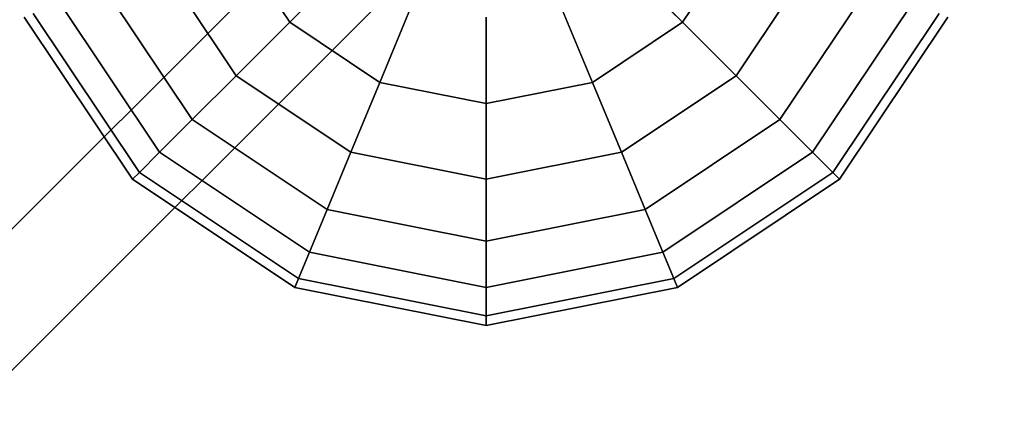
# Model space of a CAD drawing. Extents: x 14657 to 38287, y 8676 to 24696.
# Drawn here: x 21824 to 22070, y 15658 to 15757 of the extents above; entities that cross this region are included whole.
import ezdxf

# ---------------------------------------------------------------- set-up
doc = ezdxf.new("R2010")
doc.units = 0
doc.header["$LTSCALE"] = 500
doc.header["$MEASUREMENT"] = 0
doc.layers.add('BEM-SI-AMERICA', color=7, linetype='CONTINUOUS', lineweight=35)
doc.layers.add('PEGASUS-02', color=7, linetype='CONTINUOUS')
doc.styles.get("Standard").update_dxf_attribs({"font": 'isocp2.shx'})
doc.dimstyles.new('America SI', dxfattribs={"dimscale": 85, "dimtxt": 3.5, "dimasz": 4, "dimexe": 2, "dimexo": 0, "dimgap": 2, "dimtad": 0, "dimdec": 4, "dimlfac": 0.039377, "dimzin": 0, "dimdsep": 46, "dimlunit": 4, "dimtxsty": 'Standard', "dimcen": 2, "dimadec": 0, "dimazin": 0, "dimtfac": 1, "dimtdec": 4, "dimtofl": 0, "dimtmove": 0, "dimatfit": 3, "dimfxl": 2, "dimtolj": 1, "dimtzin": 0, "dimarcsym": 0})

# ---------------------------------------------------------------- blocks, each defined once
blk = doc.blocks.new('*D225')
at = {"layer": 'BEM-SI-AMERICA', "color": 0, "lineweight": -2, "transparency": 16777216}
for p, q in [((34867.22, 15769.97), (34867.22, 10116.39)), ((19369.54, 14544.39), (19369.54, 10116.39)), ((19709.54, 10286.39), (26264.25, 10286.39)), ((34527.22, 10286.39), (27972.52, 10286.39))]:
    blk.add_line(p, q, dxfattribs=at)
at = {"layer": 'BEM-SI-AMERICA', "color": 0, "transparency": 16777216}
for points in [[(19709.54, 10343.05), (19709.54, 10229.72), (19369.54, 10286.39)], [(34527.22, 10343.05), (34527.22, 10229.72), (34867.22, 10286.39)]]:
    blk.add_solid(points, dxfattribs=at)
at = {"layer": 'BEM-SI-AMERICA', "color": 0, "transparency": 16777216, "insert": (27118.38, 10286.39), "char_height": 297.5, "attachment_point": 5}
blk.add_mtext('\\A1;50\'-10{\\H1.000000x;\\S1/4;}"', dxfattribs=at)

msp = doc.modelspace()

# ---------------------------------------------------------------- linework, layer by layer
at = {"layer": 'PEGASUS-02', "linetype": 'Continuous', "lineweight": 0}
for p, q in [((19371.53141, 13254.43128), (21931.39469, 15814.29456)), ((19389.20908, 13236.75361), (21949.07236, 15796.61689))]:
    msp.add_line(p, q, dxfattribs=at)
at = {"layer": 'PEGASUS-02'}
for p, q in [((21876.07353, 15778.87978), (21891.12759, 15756.34979)), ((21891.12759, 15756.34979), (21876.07353, 15778.87978)), ((21876.07353, 15778.87978), (21891.12759, 15756.34979)), ((21891.12759, 15756.34979), (21876.07353, 15778.87978)), ((21989.33946, 15756.34979), (22004.39352, 15778.87978)), ((22004.39352, 15778.87978), (21989.33946, 15756.34979)), ((21989.33946, 15756.34979), (22004.39352, 15778.87978)), ((22004.39352, 15778.87978), (21989.33946, 15756.34979)), ((21858.57334, 15771.63097), (21877.73352, 15742.95572)), ((21877.73352, 15742.95572), (21858.57334, 15771.63097)), ((21858.57334, 15771.63097), (21877.73352, 15742.95572)), ((21877.73352, 15742.95572), (21858.57334, 15771.63097)), ((21891.12759, 15756.34979), (21906.40877, 15771.63097)), ((21906.40877, 15771.63097), (21891.12759, 15756.34979)), ((21906.40877, 15771.63097), (21891.12759, 15756.34979)), ((21891.12759, 15756.34979), (21906.40877, 15771.63097)), ((21989.33946, 15756.34979), (21974.05828, 15771.63097)), ((21974.05828, 15771.63097), (21989.33946, 15756.34979)), ((21974.05828, 15771.63097), (21989.33946, 15756.34979)), ((21989.33946, 15756.34979), (21974.05828, 15771.63097)), ((22002.73352, 15742.95572), (22021.89371, 15771.63097)), ((22021.89371, 15771.63097), (22002.73352, 15742.95572)), ((22002.73352, 15742.95572), (22021.89371, 15771.63097)), ((22021.89371, 15771.63097), (22002.73352, 15742.95572)), ((21844.2113, 15765.68202), (21866.7413, 15731.9635)), ((21866.7413, 15731.9635), (21844.2113, 15765.68202)), ((21844.2113, 15765.68202), (21866.7413, 15731.9635)), ((21866.7413, 15731.9635), (21844.2113, 15765.68202)), ((22013.72575, 15731.9635), (22036.25574, 15765.68202)), ((22036.25574, 15765.68202), (22013.72575, 15731.9635)), ((22013.72575, 15731.9635), (22036.25574, 15765.68202)), ((22036.25574, 15765.68202), (22013.72575, 15731.9635)), ((21833.53935, 15761.26155), (21858.57334, 15723.79554)), ((21858.57334, 15723.79554), (21833.53935, 15761.26155)), ((21833.53935, 15761.26155), (21858.57334, 15723.79554)), ((21858.57334, 15723.79554), (21833.53935, 15761.26155)), ((21913.65758, 15741.29573), (21921.9277, 15761.26155)), ((21921.9277, 15761.26155), (21913.65758, 15741.29573)), ((21921.9277, 15761.26155), (21913.65758, 15741.29573)), ((21913.65758, 15741.29573), (21921.9277, 15761.26155)), ((21966.80946, 15741.29573), (21958.53935, 15761.26155)), ((21958.53935, 15761.26155), (21966.80946, 15741.29573)), ((21958.53935, 15761.26155), (21966.80946, 15741.29573)), ((21966.80946, 15741.29573), (21958.53935, 15761.26155)), ((22021.89371, 15723.79554), (22046.9277, 15761.26155)), ((22046.9277, 15761.26155), (22021.89371, 15723.79554)), ((22046.9277, 15761.26155), (22021.89371, 15723.79554)), ((22021.89371, 15723.79554), (22046.9277, 15761.26155)), ((21824.74858, 15757.6203), (21851.84518, 15717.06738)), ((21851.84518, 15717.06738), (21824.74858, 15757.6203)), ((21826.96759, 15758.53944), (21853.54353, 15718.76573)), ((21853.54353, 15718.76573), (21826.96759, 15758.53944)), ((21826.96759, 15758.53944), (21853.54353, 15718.76573)), ((21853.54353, 15718.76573), (21826.96759, 15758.53944)), ((21940.23352, 15736.00945), (21940.23352, 15757.6203)), ((21940.23352, 15757.6203), (21940.23352, 15736.00945)), ((21940.23352, 15757.6203), (21940.23352, 15736.00945)), ((21940.23352, 15736.00945), (21940.23352, 15757.6203)), ((22026.92351, 15718.76573), (22053.49945, 15758.53944)), ((22053.49945, 15758.53944), (22026.92351, 15718.76573)), ((22026.92351, 15718.76573), (22053.49945, 15758.53944)), ((22053.49945, 15758.53944), (22026.92351, 15718.76573)), ((22028.62187, 15717.06738), (22055.71847, 15757.6203)), ((22055.71847, 15757.6203), (22028.62187, 15717.06738)), ((21877.73352, 15742.95572), (21891.12759, 15756.34979)), ((21891.12759, 15756.34979), (21877.73352, 15742.95572)), ((21891.12759, 15756.34979), (21877.73352, 15742.95572)), ((21877.73352, 15742.95572), (21891.12759, 15756.34979)), ((21891.12759, 15756.34979), (21913.65758, 15741.29573)), ((21913.65758, 15741.29573), (21891.12759, 15756.34979)), ((21891.12759, 15756.34979), (21913.65758, 15741.29573)), ((21913.65758, 15741.29573), (21891.12759, 15756.34979)), ((21966.80946, 15741.29573), (21989.33946, 15756.34979)), ((21989.33946, 15756.34979), (21966.80946, 15741.29573)), ((21966.80946, 15741.29573), (21989.33946, 15756.34979)), ((21989.33946, 15756.34979), (21966.80946, 15741.29573)), ((22002.73352, 15742.95572), (21989.33946, 15756.34979)), ((21989.33946, 15756.34979), (22002.73352, 15742.95572)), ((21989.33946, 15756.34979), (22002.73352, 15742.95572)), ((22002.73352, 15742.95572), (21989.33946, 15756.34979)), ((21866.7413, 15731.9635), (21877.73352, 15742.95572)), ((21877.73352, 15742.95572), (21866.7413, 15731.9635)), ((21877.73352, 15742.95572), (21866.7413, 15731.9635)), ((21866.7413, 15731.9635), (21877.73352, 15742.95572)), ((21877.73352, 15742.95572), (21906.40877, 15723.79554)), ((21906.40877, 15723.79554), (21877.73352, 15742.95572)), ((21877.73352, 15742.95572), (21906.40877, 15723.79554)), ((21906.40877, 15723.79554), (21877.73352, 15742.95572)), ((21974.05828, 15723.79554), (22002.73352, 15742.95572)), ((22002.73352, 15742.95572), (21974.05828, 15723.79554)), ((21974.05828, 15723.79554), (22002.73352, 15742.95572)), ((22002.73352, 15742.95572), (21974.05828, 15723.79554)), ((22013.72575, 15731.9635), (22002.73352, 15742.95572)), ((22002.73352, 15742.95572), (22013.72575, 15731.9635)), ((22002.73352, 15742.95572), (22013.72575, 15731.9635)), ((22013.72575, 15731.9635), (22002.73352, 15742.95572)), ((21906.40877, 15723.79554), (21913.65758, 15741.29573)), ((21913.65758, 15741.29573), (21906.40877, 15723.79554)), ((21913.65758, 15741.29573), (21906.40877, 15723.79554)), ((21906.40877, 15723.79554), (21913.65758, 15741.29573)), ((21913.65758, 15741.29573), (21940.23352, 15736.00945)), ((21940.23352, 15736.00945), (21913.65758, 15741.29573)), ((21913.65758, 15741.29573), (21940.23352, 15736.00945)), ((21940.23352, 15736.00945), (21913.65758, 15741.29573)), ((21940.23352, 15736.00945), (21966.80946, 15741.29573)), ((21966.80946, 15741.29573), (21940.23352, 15736.00945)), ((21940.23352, 15736.00945), (21966.80946, 15741.29573)), ((21966.80946, 15741.29573), (21940.23352, 15736.00945)), ((21974.05828, 15723.79554), (21966.80946, 15741.29573)), ((21966.80946, 15741.29573), (21974.05828, 15723.79554)), ((21966.80946, 15741.29573), (21974.05828, 15723.79554)), ((21974.05828, 15723.79554), (21966.80946, 15741.29573)), ((21940.23352, 15717.06738), (21940.23352, 15736.00945)), ((21940.23352, 15736.00945), (21940.23352, 15717.06738)), ((21940.23352, 15736.00945), (21940.23352, 15717.06738)), ((21940.23352, 15717.06738), (21940.23352, 15736.00945)), ((21858.57334, 15723.79554), (21866.7413, 15731.9635)), ((21866.7413, 15731.9635), (21858.57334, 15723.79554)), ((21866.7413, 15731.9635), (21858.57334, 15723.79554)), ((21858.57334, 15723.79554), (21866.7413, 15731.9635)), ((21900.45982, 15709.43351), (21866.7413, 15731.9635)), ((21866.7413, 15731.9635), (21900.45982, 15709.43351)), ((21866.7413, 15731.9635), (21900.45982, 15709.43351)), ((21900.45982, 15709.43351), (21866.7413, 15731.9635)), ((22013.72575, 15731.9635), (21980.00723, 15709.43351)), ((21980.00723, 15709.43351), (22013.72575, 15731.9635)), ((21980.00723, 15709.43351), (22013.72575, 15731.9635)), ((22013.72575, 15731.9635), (21980.00723, 15709.43351)), ((22021.89371, 15723.79554), (22013.72575, 15731.9635)), ((22013.72575, 15731.9635), (22021.89371, 15723.79554)), ((22013.72575, 15731.9635), (22021.89371, 15723.79554)), ((22021.89371, 15723.79554), (22013.72575, 15731.9635)), ((21853.54353, 15718.76573), (21858.57334, 15723.79554)), ((21858.57334, 15723.79554), (21853.54353, 15718.76573)), ((21858.57334, 15723.79554), (21853.54353, 15718.76573)), ((21853.54353, 15718.76573), (21858.57334, 15723.79554)), ((21858.57334, 15723.79554), (21896.03935, 15698.76155)), ((21896.03935, 15698.76155), (21858.57334, 15723.79554)), ((21858.57334, 15723.79554), (21896.03935, 15698.76155)), ((21896.03935, 15698.76155), (21858.57334, 15723.79554)), ((21900.45982, 15709.43351), (21906.40877, 15723.79554)), ((21906.40877, 15723.79554), (21900.45982, 15709.43351)), ((21906.40877, 15723.79554), (21900.45982, 15709.43351)), ((21900.45982, 15709.43351), (21906.40877, 15723.79554)), ((21940.23352, 15717.06738), (21906.40877, 15723.79554)), ((21906.40877, 15723.79554), (21940.23352, 15717.06738)), ((21906.40877, 15723.79554), (21940.23352, 15717.06738)), ((21940.23352, 15717.06738), (21906.40877, 15723.79554)), ((21974.05828, 15723.79554), (21940.23352, 15717.06738)), ((21940.23352, 15717.06738), (21974.05828, 15723.79554)), ((21974.05828, 15723.79554), (21940.23352, 15717.06738)), ((21940.23352, 15717.06738), (21974.05828, 15723.79554)), ((21980.00723, 15709.43351), (21974.05828, 15723.79554)), ((21974.05828, 15723.79554), (21980.00723, 15709.43351)), ((21974.05828, 15723.79554), (21980.00723, 15709.43351)), ((21980.00723, 15709.43351), (21974.05828, 15723.79554)), ((21984.4277, 15698.76155), (22021.89371, 15723.79554)), ((22021.89371, 15723.79554), (21984.4277, 15698.76155)), ((21984.4277, 15698.76155), (22021.89371, 15723.79554)), ((22021.89371, 15723.79554), (21984.4277, 15698.76155)), ((22026.92351, 15718.76573), (22021.89371, 15723.79554)), ((22021.89371, 15723.79554), (22026.92351, 15718.76573)), ((22021.89371, 15723.79554), (22026.92351, 15718.76573)), ((22026.92351, 15718.76573), (22021.89371, 15723.79554)), ((21851.84518, 15717.06738), (21853.54353, 15718.76573)), ((21853.54353, 15718.76573), (21851.84518, 15717.06738)), ((21853.54353, 15718.76573), (21851.84518, 15717.06738)), ((21851.84518, 15717.06738), (21853.54353, 15718.76573)), ((21853.54353, 15718.76573), (21893.31724, 15692.18979)), ((21893.31724, 15692.18979), (21853.54353, 15718.76573)), ((21853.54353, 15718.76573), (21893.31724, 15692.18979)), ((21893.31724, 15692.18979), (21853.54353, 15718.76573)), ((21987.14981, 15692.18979), (22026.92351, 15718.76573)), ((22026.92351, 15718.76573), (21987.14981, 15692.18979)), ((22026.92351, 15718.76573), (21987.14981, 15692.18979)), ((21987.14981, 15692.18979), (22026.92351, 15718.76573)), ((22028.62187, 15717.06738), (22026.92351, 15718.76573)), ((22026.92351, 15718.76573), (22028.62187, 15717.06738)), ((22026.92351, 15718.76573), (22028.62187, 15717.06738)), ((22028.62187, 15717.06738), (22026.92351, 15718.76573)), ((21851.84518, 15717.06738), (21892.3981, 15689.97078)), ((21892.3981, 15689.97078), (21851.84518, 15717.06738)), ((21940.23352, 15701.52202), (21940.23352, 15717.06738)), ((21940.23352, 15717.06738), (21940.23352, 15701.52202)), ((21940.23352, 15717.06738), (21940.23352, 15701.52202)), ((21940.23352, 15701.52202), (21940.23352, 15717.06738)), ((21988.06895, 15689.97078), (22028.62187, 15717.06738)), ((22028.62187, 15717.06738), (21988.06895, 15689.97078)), ((21896.03935, 15698.76155), (21900.45982, 15709.43351)), ((21900.45982, 15709.43351), (21896.03935, 15698.76155)), ((21900.45982, 15709.43351), (21896.03935, 15698.76155)), ((21896.03935, 15698.76155), (21900.45982, 15709.43351)), ((21900.45982, 15709.43351), (21940.23352, 15701.52202)), ((21940.23352, 15701.52202), (21900.45982, 15709.43351)), ((21900.45982, 15709.43351), (21940.23352, 15701.52202)), ((21940.23352, 15701.52202), (21900.45982, 15709.43351)), ((21940.23352, 15701.52202), (21980.00723, 15709.43351)), ((21980.00723, 15709.43351), (21940.23352, 15701.52202)), ((21940.23352, 15701.52202), (21980.00723, 15709.43351)), ((21980.00723, 15709.43351), (21940.23352, 15701.52202)), ((21984.4277, 15698.76155), (21980.00723, 15709.43351)), ((21980.00723, 15709.43351), (21984.4277, 15698.76155)), ((21980.00723, 15709.43351), (21984.4277, 15698.76155)), ((21984.4277, 15698.76155), (21980.00723, 15709.43351)), ((21940.23352, 15689.97078), (21940.23352, 15701.52202)), ((21940.23352, 15701.52202), (21940.23352, 15689.97078)), ((21940.23352, 15701.52202), (21940.23352, 15689.97078)), ((21940.23352, 15689.97078), (21940.23352, 15701.52202)), ((21893.31724, 15692.18979), (21896.03935, 15698.76155)), ((21896.03935, 15698.76155), (21893.31724, 15692.18979)), ((21896.03935, 15698.76155), (21893.31724, 15692.18979)), ((21893.31724, 15692.18979), (21896.03935, 15698.76155)), ((21896.03935, 15698.76155), (21940.23352, 15689.97078)), ((21940.23352, 15689.97078), (21896.03935, 15698.76155)), ((21896.03935, 15698.76155), (21940.23352, 15689.97078)), ((21940.23352, 15689.97078), (21896.03935, 15698.76155)), ((21940.23352, 15689.97078), (21984.4277, 15698.76155)), ((21984.4277, 15698.76155), (21940.23352, 15689.97078)), ((21940.23352, 15689.97078), (21984.4277, 15698.76155)), ((21984.4277, 15698.76155), (21940.23352, 15689.97078)), ((21987.14981, 15692.18979), (21984.4277, 15698.76155)), ((21984.4277, 15698.76155), (21987.14981, 15692.18979)), ((21984.4277, 15698.76155), (21987.14981, 15692.18979)), ((21987.14981, 15692.18979), (21984.4277, 15698.76155)), ((21892.3981, 15689.97078), (21893.31724, 15692.18979)), ((21893.31724, 15692.18979), (21892.3981, 15689.97078)), ((21893.31724, 15692.18979), (21892.3981, 15689.97078)), ((21892.3981, 15689.97078), (21893.31724, 15692.18979)), ((21893.31724, 15692.18979), (21940.23352, 15682.85756)), ((21940.23352, 15682.85756), (21893.31724, 15692.18979)), ((21893.31724, 15692.18979), (21940.23352, 15682.85756)), ((21940.23352, 15682.85756), (21893.31724, 15692.18979)), ((21940.23352, 15682.85756), (21987.14981, 15692.18979)), ((21987.14981, 15692.18979), (21940.23352, 15682.85756)), ((21940.23352, 15682.85756), (21987.14981, 15692.18979)), ((21987.14981, 15692.18979), (21940.23352, 15682.85756)), ((21988.06895, 15689.97078), (21987.14981, 15692.18979)), ((21987.14981, 15692.18979), (21988.06895, 15689.97078)), ((21987.14981, 15692.18979), (21988.06895, 15689.97078)), ((21988.06895, 15689.97078), (21987.14981, 15692.18979)), ((21892.3981, 15689.97078), (21940.23352, 15680.45572)), ((21940.23352, 15680.45572), (21892.3981, 15689.97078)), ((21940.23352, 15682.85756), (21940.23352, 15689.97078)), ((21940.23352, 15689.97078), (21940.23352, 15682.85756)), ((21940.23352, 15689.97078), (21940.23352, 15682.85756)), ((21940.23352, 15680.45572), (21988.06895, 15689.97078)), ((21988.06895, 15689.97078), (21940.23352, 15680.45572)), ((21940.23352, 15682.85756), (21940.23352, 15689.97078)), ((21940.23352, 15680.45572), (21940.23352, 15682.85756)), ((21940.23352, 15682.85756), (21940.23352, 15680.45572)), ((21940.23352, 15682.85756), (21940.23352, 15680.45572)), ((21940.23352, 15680.45572), (21940.23352, 15682.85756))]:
    msp.add_line(p, q, dxfattribs=at)

# ---------------------------------------------------------------- dimensions: what is measured, and where the dimension line sits
at = {"layer": 'BEM-SI-AMERICA'}
dim = msp.add_linear_dim(base=(34867.22458, 10286.38762), p1=(19369.54496, 14544.39438), p2=(34867.22458, 15769.96734), angle=180, dimstyle='America SI', override={"dimtmove": 1}, dxfattribs=at)
dim.commit()
dim.dimension.update_dxf_attribs({"geometry": '*D225', "text_midpoint": (27118.38477, 10286.38762)})

doc.saveas('drawing.dxf')
